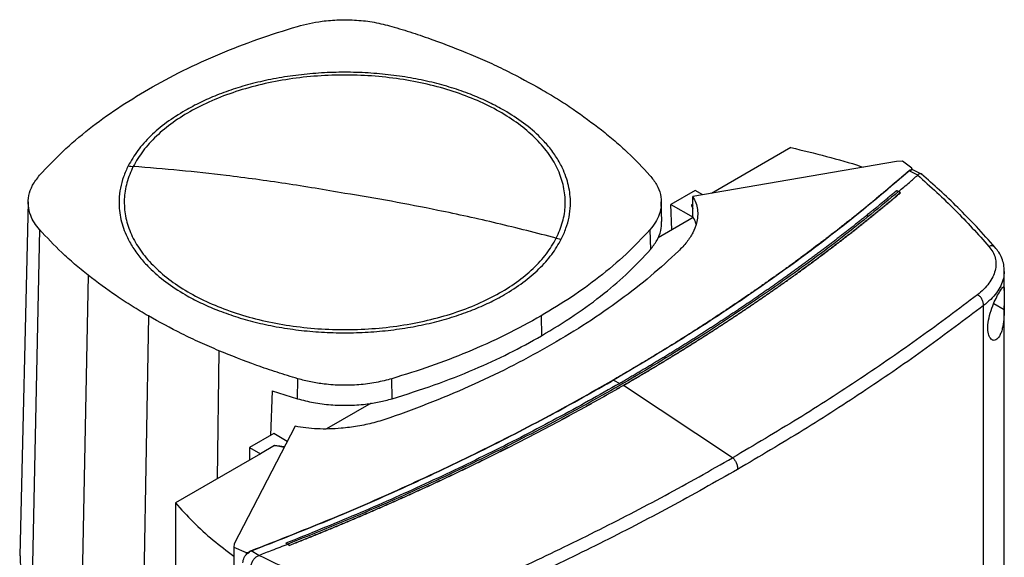
# Model space of a CAD drawing. Extents: x 0.4 to 10.6, y 0.4 to 8.1.
# Drawn here: x 3.2 to 3.6, y 6 to 6.2 of the extents above; entities that cross this region are included whole.
import ezdxf

# ---------------------------------------------------------------- set-up
doc = ezdxf.new("R2010")
doc.units = 0
doc.linetypes.add('SLD-SOLID', pattern=[0])
doc.layers.get('0').update_dxf_attribs({"linetype": 'CONTINUOUS'})

msp = doc.modelspace()

# ---------------------------------------------------------------- linework, layer by layer
at = {"color": 7, "linetype": 'SLD-SOLID'}
for p, q in [((3.49135, 6.197), (3.45956, 6.17864)), ((3.53365, 6.1914), (3.45212, 6.17736)), ((3.53597, 6.19154), (3.53365, 6.1914)), ((3.53973, 6.1887), (3.53597, 6.19154)), ((3.53973, 6.1887), (3.53943, 6.18791)), ((3.53973, 6.18808), (3.53973, 6.1887)), ((3.53922, 6.18798), (3.53868, 6.18763)), ((3.54214, 6.186), (3.53868, 6.18763)), ((3.53922, 6.18798), (3.53943, 6.18791)), ((3.54016, 6.18802), (3.53963, 6.1881)), ((3.54361, 6.18639), (3.54016, 6.18802)), ((3.54213, 6.186), (3.5421, 6.18596)), ((3.45306, 6.17984), (3.44336, 6.17425)), ((3.45212, 6.16935), (3.45212, 6.17736)), ((3.45615, 6.17806), (3.45306, 6.17984)), ((3.53368, 6.17975), (3.53442, 6.17937)), ((3.53516, 6.17891), (3.53442, 6.17937)), ((3.53516, 6.17887), (3.53516, 6.17891)), ((3.18623, 6.1753), (3.18282, 6.03369)), ((3.43969, 6.16741), (3.4395, 6.17531)), ((3.44336, 6.17425), (3.45226, 6.16911)), ((3.44372, 6.16414), (3.44336, 6.17425)), ((3.45212, 6.17435), (3.45166, 6.17409)), ((3.45226, 6.16907), (3.43819, 6.16094)), ((3.45226, 6.16911), (3.45212, 6.16935)), ((3.43495, 6.16411), (3.43512, 6.15615)), ((3.57672, 6.13978), (3.57672, 6.14737)), ((3.56843, 5.82693), (3.56843, 6.13377)), ((3.57672, 5.85348), (3.57672, 6.13373)), ((3.39143, 6.12964), (3.39156, 6.12166)), ((3.29401, 6.09651), (3.2941, 6.10451)), ((3.33182, 6.09652), (3.33173, 6.10452)), ((3.42038, 6.10394), (3.42289, 6.10263)), ((3.42432, 6.10182), (3.42432, 6.10179)), ((3.46802, 6.07288), (3.42432, 6.10179)), ((3.28381, 6.09971), (3.28312, 6.08174)), ((3.28381, 6.09971), (3.29401, 6.09651)), ((3.32348, 6.09472), (3.30563, 6.08442)), ((3.29301, 6.08551), (3.26869, 6.03845)), ((3.28452, 6.08255), (3.27482, 6.07695)), ((3.28988, 6.07945), (3.28452, 6.08255)), ((3.27911, 6.07448), (3.2451, 6.05484)), ((3.27482, 6.07695), (3.27472, 6.07194)), ((3.27482, 6.07695), (3.27911, 6.07448)), ((3.28479, 6.07776), (3.27911, 6.07448)), ((3.2451, 6.05484), (3.2451, 6.01571)), ((3.29005, 6.0383), (3.28931, 6.03868)), ((3.28931, 6.03868), (3.28931, 6.03867)), ((3.29005, 6.03829), (3.28931, 6.03867)), ((3.26843, 6.0376), (3.26843, 5.99413)), ((3.26869, 6.03845), (3.26846, 6.03711)), ((3.26846, 6.03711), (3.27338, 6.03493)), ((3.26846, 6.03711), (3.26846, 5.99411)), ((3.27338, 6.03493), (3.27475, 6.03511)), ((3.27338, 6.03493), (3.27338, 6.03431)), ((3.27403, 6.03478), (3.27475, 6.03511)), ((3.27462, 6.03523), (3.2754, 6.03564)), ((3.27475, 6.03511), (3.27462, 6.03523)), ((3.27856, 6.03383), (3.2754, 6.03564)), ((3.29005, 6.0383), (3.29079, 6.03783)), ((3.29079, 6.0378), (3.29005, 6.03829)), ((3.29079, 6.03783), (3.29079, 6.0378)), ((3.27855, 6.03384), (3.27862, 6.03386))]:
    msp.add_line(p, q, dxfattribs=at)
at = {"color": 8, "linetype": 'SLD-SOLID'}
for p, q in [((3.45166, 6.17409), (3.45212, 6.17352)), ((3.19076, 6.16416), (3.18773, 6.02172)), ((3.21019, 6.14592), (3.20781, 6.02226)), ((3.57251, 6.13463), (3.57671, 6.13227)), ((3.2343, 6.12964), (3.23244, 6.01924)), ((3.2625, 6.11572), (3.26178, 6.06447)), ((3.41942, 6.10341), (3.42038, 6.10394)), ((3.28859, 6.07697), (3.28479, 6.07776))]:
    msp.add_line(p, q, dxfattribs=at)
at = {"color": 7, "linetype": 'SLD-SOLID'}
for points, knots in [([(3.294, 6.24548), (3.29556, 6.2459), (3.29871, 6.24675), (3.30427, 6.24767), (3.31062, 6.24819), (3.31769, 6.24805), (3.32486, 6.24724), (3.32935, 6.24607), (3.33164, 6.24548)], [0, 0, 0, 0, 0.132358, 0.266852, 0.442327, 0.622891, 0.80842, 1, 1, 1, 1]), ([(3.2343, 6.22035), (3.23886, 6.22287), (3.24799, 6.2279), (3.26273, 6.23452), (3.278, 6.24048), (3.28866, 6.24381), (3.294, 6.24548)], [0, 0, 0, 0, 0.255101, 0.510202, 0.754387, 1, 1, 1, 1]), ([(3.33164, 6.24548), (3.33442, 6.24464), (3.33998, 6.24295), (3.35065, 6.23932), (3.35823, 6.23628), (3.36324, 6.23427)], [0, 0, 0, 0, 0.253924, 0.507848, 1, 1, 1, 1]), ([(3.36324, 6.23427), (3.36575, 6.23318), (3.37079, 6.23101), (3.38036, 6.22647), (3.38703, 6.22278), (3.39143, 6.22035)], [0, 0, 0, 0, 0.253927, 0.507853, 1, 1, 1, 1]), ([(3.39751, 6.16074), (3.39845, 6.16289), (3.40034, 6.16721), (3.40128, 6.17387), (3.40082, 6.18054), (3.39883, 6.18712), (3.39537, 6.1935), (3.3905, 6.19956), (3.3843, 6.2052), (3.37688, 6.21032), (3.36836, 6.21484), (3.35889, 6.21869), (3.34864, 6.22178), (3.33777, 6.22408), (3.32648, 6.22553), (3.31495, 6.22613), (3.30339, 6.22585), (3.29199, 6.2247), (3.28095, 6.2227), (3.27046, 6.21989), (3.26069, 6.21631), (3.25181, 6.21203), (3.24397, 6.20711), (3.23734, 6.20164), (3.2319, 6.19574), (3.22945, 6.19152), (3.22823, 6.18941)], [0, 0, 0, 0, 0.0416667, 0.0833335, 0.1250002, 0.1666669, 0.2083334, 0.25, 0.2916666, 0.3333332, 0.375, 0.4166668, 0.4583334, 0.5, 0.5416666, 0.5833332, 0.625, 0.6666668, 0.7083334, 0.75, 0.7916666, 0.8333331, 0.8749998, 0.9166665, 0.9583333, 1, 1, 1, 1]), ([(3.37671, 6.21185), (3.37471, 6.21294), (3.37071, 6.21513), (3.36396, 6.21805), (3.35665, 6.22067), (3.34869, 6.22293), (3.34025, 6.22475), (3.33137, 6.2261), (3.32219, 6.22693), (3.31287, 6.22721), (3.30354, 6.22693), (3.29437, 6.2261), (3.28548, 6.22475), (3.27704, 6.22293), (3.26908, 6.22067), (3.26178, 6.21805), (3.25502, 6.21513), (3.25103, 6.21294), (3.24903, 6.21185)], [0, 0, 0, 0, 0.058247, 0.116497, 0.17824, 0.239988, 0.303803, 0.368626, 0.434138, 0.5, 0.565862, 0.631374, 0.696197, 0.760012, 0.821755, 0.883503, 0.94175, 1, 1, 1, 1]), ([(3.19078, 6.18589), (3.19379, 6.18909), (3.1998, 6.19549), (3.21033, 6.2044), (3.22172, 6.21277), (3.2301, 6.21782), (3.2343, 6.22035)], [0, 0, 0, 0, 0.2551009, 0.5102017, 0.7543868, 1, 1, 1, 1]), ([(3.39143, 6.22035), (3.39363, 6.21905), (3.39802, 6.21646), (3.40625, 6.21111), (3.41185, 6.20687), (3.41554, 6.20407)], [0, 0, 0, 0, 0.253927, 0.507853, 1, 1, 1, 1]), ([(3.24903, 6.21185), (3.24647, 6.21027), (3.24134, 6.20708), (3.23504, 6.20165), (3.2298, 6.19585), (3.22742, 6.19172), (3.22624, 6.18967)], [0, 0, 0, 0, 0.249021, 0.5, 0.750979, 1, 1, 1, 1]), ([(3.3995, 6.16032), (3.40017, 6.16177), (3.40152, 6.1647), (3.4027, 6.16922), (3.40334, 6.17463), (3.40285, 6.18092), (3.40086, 6.18715), (3.39806, 6.19246), (3.39497, 6.19685), (3.39061, 6.2017), (3.38474, 6.20685), (3.37936, 6.2102), (3.37671, 6.21185)], [0, 0, 0, 0, 0.080714, 0.162569, 0.245494, 0.372151, 0.499994, 0.585242, 0.670141, 0.754605, 0.878956, 1, 1, 1, 1]), ([(3.41554, 6.20407), (3.41736, 6.20259), (3.421, 6.19964), (3.42769, 6.19362), (3.43208, 6.18893), (3.43497, 6.18583)], [0, 0, 0, 0, 0.253924, 0.507848, 1, 1, 1, 1]), ([(3.49135, 6.197), (3.49613, 6.19585), (3.50565, 6.19356), (3.51528, 6.19085), (3.51999, 6.18923), (3.52033, 6.18911)], [0, 0, 0, 0, 0.482785, 0.962358, 1, 1, 1, 1]), ([(3.22624, 6.18967), (3.22557, 6.18822), (3.22422, 6.1853), (3.22303, 6.18077), (3.22239, 6.17536), (3.22289, 6.16907), (3.22487, 6.16284), (3.22767, 6.15754), (3.23076, 6.15314), (3.23513, 6.14829), (3.24099, 6.14314), (3.24637, 6.13979), (3.24903, 6.13814)], [0, 0, 0, 0, 0.080714, 0.162569, 0.245494, 0.372151, 0.499994, 0.585242, 0.670141, 0.754605, 0.878956, 1, 1, 1, 1]), ([(3.22823, 6.18941), (3.22728, 6.18726), (3.2254, 6.18294), (3.22445, 6.17628), (3.22491, 6.16961), (3.22691, 6.16303), (3.23037, 6.15665), (3.23524, 6.15059), (3.24144, 6.14495), (3.24886, 6.13983), (3.25738, 6.13531), (3.26684, 6.13147), (3.2771, 6.12837), (3.28796, 6.12607), (3.29925, 6.12462), (3.31078, 6.12402), (3.32234, 6.1243), (3.33374, 6.12545), (3.34478, 6.12745), (3.35528, 6.13026), (3.36505, 6.13384), (3.37392, 6.13812), (3.38176, 6.14304), (3.38839, 6.14851), (3.39384, 6.15441), (3.39628, 6.15863), (3.39751, 6.16074)], [0, 0, 0, 0, 0.041667, 0.083333, 0.125, 0.166667, 0.208333, 0.25, 0.291667, 0.333333, 0.375, 0.416667, 0.458333, 0.5, 0.541667, 0.583333, 0.625, 0.666667, 0.708333, 0.75, 0.791667, 0.833333, 0.875, 0.916667, 0.958333, 1, 1, 1, 1]), ([(3.22624, 6.18967), (3.22661, 6.18961), (3.22727, 6.18951), (3.22794, 6.18944), (3.22823, 6.18941)], [0, 0, 0, 0, 0.559743, 1, 1, 1, 1]), ([(3.31287, 6.17867), (3.30496, 6.18002), (3.28914, 6.18273), (3.26711, 6.18567), (3.2468, 6.18791), (3.23442, 6.18891), (3.22823, 6.18941)], [0, 0, 0, 0, 0.279775, 0.559646, 0.779713, 1, 1, 1, 1]), ([(3.19076, 6.16416), (3.19003, 6.16506), (3.18856, 6.16688), (3.18698, 6.17009), (3.18608, 6.17375), (3.18633, 6.17784), (3.18774, 6.18198), (3.18976, 6.18457), (3.19078, 6.18589)], [0, 0, 0, 0, 0.132358, 0.266852, 0.442327, 0.622891, 0.80842, 1, 1, 1, 1]), ([(3.53843, 6.1876), (3.5383, 6.18749), (3.53767, 6.18694), (3.53653, 6.18594), (3.535, 6.18461), (3.53294, 6.18284), (3.53088, 6.18108), (3.5288, 6.17933), (3.52723, 6.17801), (3.52566, 6.1767), (3.52408, 6.17539), (3.52249, 6.17409), (3.5209, 6.17278), (3.5193, 6.17148), (3.51769, 6.17019), (3.51607, 6.16889), (3.51445, 6.1676), (3.51282, 6.16631), (3.51119, 6.16503), (3.50955, 6.16374), (3.5079, 6.16246), (3.50624, 6.16119), (3.50458, 6.15991), (3.50236, 6.15822), (3.50012, 6.15653), (3.49787, 6.15484), (3.49617, 6.15358), (3.49447, 6.15233), (3.49276, 6.15107), (3.49105, 6.14982), (3.48933, 6.14857), (3.4876, 6.14733), (3.48587, 6.14609), (3.48412, 6.14485), (3.48238, 6.14361), (3.48062, 6.14238), (3.47887, 6.14115), (3.4771, 6.13992), (3.47533, 6.1387), (3.47355, 6.13748), (3.47117, 6.13585), (3.46878, 6.13424), (3.46637, 6.13263), (3.46456, 6.13142), (3.46275, 6.13022), (3.46092, 6.12902), (3.4591, 6.12782), (3.45726, 6.12663), (3.45542, 6.12544), (3.45357, 6.12425), (3.45172, 6.12307), (3.44986, 6.12189), (3.448, 6.12071), (3.44613, 6.11954), (3.44425, 6.11837), (3.44237, 6.1172), (3.43985, 6.11565), (3.43732, 6.1141), (3.43478, 6.11256), (3.43286, 6.11141), (3.43094, 6.11026), (3.42902, 6.10912), (3.42709, 6.10798), (3.42515, 6.10684), (3.42285, 6.1055), (3.42119, 6.10453), (3.42018, 6.10395)], [0, 0, 0, 0, 0.003687, 0.018436, 0.033184, 0.047932, 0.07743, 0.092178, 0.106926, 0.121675, 0.136423, 0.151172, 0.16592, 0.180669, 0.195417, 0.210166, 0.224914, 0.239663, 0.254411, 0.26916, 0.283908, 0.298656, 0.313405, 0.328153, 0.35765, 0.372399, 0.387147, 0.401896, 0.416644, 0.431393, 0.446141, 0.46089, 0.475638, 0.490387, 0.505135, 0.519883, 0.534632, 0.54938, 0.564129, 0.578877, 0.593626, 0.623123, 0.637871, 0.65262, 0.667368, 0.682117, 0.696865, 0.711614, 0.726362, 0.74111, 0.755859, 0.770607, 0.785356, 0.800104, 0.814853, 0.829601, 0.84435, 0.873847, 0.888595, 0.903344, 0.918092, 0.93284, 0.947589, 0.962337, 0.977086, 1, 1, 1, 1]), ([(3.53868, 6.18763), (3.53173, 6.18169), (3.5178, 6.16979), (3.49528, 6.15255), (3.47156, 6.13577), (3.44668, 6.11948), (3.42915, 6.10913), (3.42038, 6.10394)], [0, 0, 0, 0, 0.19872, 0.398288, 0.598499, 0.799141, 1, 1, 1, 1]), ([(3.43497, 6.18583), (3.43591, 6.18463), (3.43783, 6.18219), (3.4393, 6.17826), (3.43969, 6.17422), (3.43892, 6.17048), (3.43733, 6.16706), (3.43575, 6.1651), (3.43495, 6.16411)], [0, 0, 0, 0, 0.1754288, 0.3559449, 0.5313881, 0.7119139, 0.8546116, 1, 1, 1, 1]), ([(3.53442, 6.17936), (3.53587, 6.18059), (3.53844, 6.18278), (3.54098, 6.18499), (3.5421, 6.18596)], [0, 0, 0, 0, 0.560234, 1, 1, 1, 1]), ([(3.53922, 6.18798), (3.53921, 6.18798), (3.53919, 6.18799), (3.53915, 6.18799), (3.53907, 6.18798), (3.53893, 6.18794), (3.53869, 6.18781), (3.53854, 6.18769), (3.53843, 6.1876)], [0, 0, 0, 0, 0.029115, 0.05783, 0.120501, 0.24953, 0.502088, 1, 1, 1, 1]), ([(3.53868, 6.18763), (3.53865, 6.18764), (3.53861, 6.18764), (3.53852, 6.18764), (3.53847, 6.18762), (3.53843, 6.1876)], [0, 0, 0, 0, 0.2400308, 0.4849661, 1, 1, 1, 1]), ([(3.53963, 6.1881), (3.5396, 6.18808), (3.53955, 6.18802), (3.53947, 6.18794), (3.53943, 6.18791)], [0, 0, 0, 0, 0.497825, 1, 1, 1, 1]), ([(3.5421, 6.18596), (3.54718, 6.18136), (3.55741, 6.17211), (3.56618, 6.16236), (3.57059, 6.15746)], [0, 0, 0, 0, 0.497281, 1, 1, 1, 1]), ([(3.54384, 6.18622), (3.54383, 6.18624), (3.54369, 6.18647), (3.54319, 6.18654), (3.54256, 6.18641), (3.54225, 6.18611), (3.54213, 6.186)], [0, 0, 0, 0, 0.028517, 0.433939, 0.78562, 1, 1, 1, 1]), ([(3.57309, 6.15704), (3.57062, 6.15982), (3.56585, 6.1652), (3.55836, 6.17284), (3.55105, 6.17986), (3.54607, 6.18427), (3.54366, 6.1864)], [0, 0, 0, 0, 0.275682, 0.534024, 0.775362, 1, 1, 1, 1]), ([(3.53442, 6.17937), (3.52701, 6.17327), (3.51217, 6.16104), (3.4882, 6.14337), (3.46299, 6.1262), (3.4365, 6.10964), (3.40899, 6.09381), (3.38058, 6.07874), (3.35133, 6.06448), (3.32125, 6.05091), (3.30044, 6.0425), (3.29005, 6.0383)], [0, 0, 0, 0, 0.111407, 0.22326, 0.335435, 0.447801, 0.560228, 0.67058, 0.78074, 0.890587, 1, 1, 1, 1]), ([(3.39751, 6.16074), (3.38962, 6.16276), (3.37387, 6.1668), (3.35184, 6.1716), (3.33151, 6.17558), (3.31908, 6.17764), (3.31287, 6.17867)], [0, 0, 0, 0, 0.280319, 0.560311, 0.780175, 1, 1, 1, 1]), ([(3.53368, 6.17975), (3.53363, 6.17971), (3.53335, 6.17947), (3.53263, 6.17887), (3.53175, 6.17812), (3.53086, 6.17737), (3.53019, 6.17681), (3.52952, 6.17626), (3.52884, 6.1757), (3.52795, 6.17495), (3.52705, 6.17421), (3.52615, 6.17347), (3.52547, 6.17291), (3.52479, 6.17236), (3.52411, 6.1718), (3.52343, 6.17125), (3.52252, 6.17051), (3.5216, 6.16978), (3.52069, 6.16904), (3.52, 6.16849), (3.51931, 6.16794), (3.51862, 6.16739), (3.51793, 6.16684), (3.51701, 6.1661), (3.51608, 6.16537), (3.51515, 6.16464), (3.51446, 6.16409), (3.51376, 6.16355), (3.51306, 6.163), (3.51212, 6.16227), (3.51118, 6.16155), (3.51025, 6.16082), (3.50954, 6.16028), (3.50883, 6.15973), (3.50812, 6.15919), (3.50741, 6.15865), (3.50647, 6.15793), (3.50552, 6.15721), (3.50456, 6.15649), (3.50385, 6.15595), (3.50313, 6.15541), (3.50241, 6.15487), (3.5017, 6.15433), (3.50073, 6.15361), (3.49977, 6.1529), (3.49881, 6.15218), (3.49808, 6.15165), (3.49736, 6.15111), (3.49663, 6.15058), (3.49566, 6.14987), (3.49468, 6.14916), (3.49371, 6.14845), (3.49297, 6.14792), (3.49224, 6.14738), (3.4915, 6.14685), (3.49077, 6.14632), (3.48978, 6.14562), (3.4888, 6.14491), (3.48781, 6.14421), (3.48707, 6.14368), (3.48632, 6.14315), (3.48558, 6.14263), (3.48458, 6.14193), (3.48359, 6.14123), (3.48259, 6.14053), (3.48184, 6.14001), (3.48109, 6.13948), (3.48033, 6.13896), (3.47958, 6.13844), (3.47857, 6.13774), (3.47756, 6.13705), (3.47655, 6.13636), (3.47579, 6.13584), (3.47503, 6.13532), (3.47427, 6.1348), (3.47325, 6.13411), (3.47223, 6.13342), (3.47121, 6.13273), (3.47044, 6.13222), (3.46967, 6.1317), (3.4689, 6.13119), (3.46788, 6.13051), (3.46685, 6.12982), (3.46581, 6.12914), (3.46504, 6.12863), (3.46426, 6.12812), (3.46349, 6.12761), (3.46271, 6.1271), (3.46167, 6.12642), (3.46062, 6.12574), (3.45958, 6.12507), (3.4588, 6.12456), (3.45801, 6.12405), (3.45722, 6.12355), (3.45617, 6.12287), (3.45512, 6.1222), (3.45407, 6.12153), (3.45328, 6.12103), (3.45248, 6.12053), (3.45169, 6.12002), (3.45089, 6.11952), (3.44983, 6.11886), (3.44877, 6.11819), (3.4477, 6.11752), (3.4469, 6.11703), (3.4461, 6.11653), (3.4453, 6.11603), (3.44423, 6.11537), (3.44315, 6.11471), (3.44208, 6.11405), (3.44127, 6.11356), (3.44046, 6.11306), (3.43965, 6.11257), (3.43857, 6.11191), (3.43748, 6.11126), (3.4364, 6.1106), (3.43558, 6.11011), (3.43476, 6.10962), (3.43395, 6.10913), (3.43313, 6.10865), (3.43203, 6.108), (3.43094, 6.10735), (3.42984, 6.1067), (3.42902, 6.10621), (3.42819, 6.10573), (3.42737, 6.10525), (3.42651, 6.10475), (3.42563, 6.10423), (3.42441, 6.10353), (3.4235, 6.103), (3.42289, 6.10264)], [0, 0, 0, 0, 0.001693, 0.008466, 0.022012, 0.028785, 0.035558, 0.042331, 0.049104, 0.055877, 0.069423, 0.076196, 0.082969, 0.089742, 0.096515, 0.103288, 0.110061, 0.123607, 0.13038, 0.137153, 0.143926, 0.150699, 0.157472, 0.164245, 0.177791, 0.184564, 0.191337, 0.19811, 0.204883, 0.211656, 0.225202, 0.231975, 0.238748, 0.245521, 0.252294, 0.259067, 0.26584, 0.279386, 0.286159, 0.292932, 0.299705, 0.306478, 0.313251, 0.320024, 0.33357, 0.340342, 0.347115, 0.353888, 0.360661, 0.367434, 0.38098, 0.387753, 0.394526, 0.401299, 0.408072, 0.414845, 0.421618, 0.435164, 0.441937, 0.44871, 0.455483, 0.462256, 0.469029, 0.482575, 0.489348, 0.496121, 0.502894, 0.509667, 0.51644, 0.523213, 0.536759, 0.543532, 0.550305, 0.557078, 0.563851, 0.570624, 0.58417, 0.590943, 0.597716, 0.604489, 0.611262, 0.618035, 0.631581, 0.638354, 0.645127, 0.6519, 0.658673, 0.665446, 0.672219, 0.685765, 0.692538, 0.699311, 0.706084, 0.712857, 0.71963, 0.733176, 0.739949, 0.746722, 0.753495, 0.760268, 0.767041, 0.773813, 0.787359, 0.794132, 0.800905, 0.807678, 0.814451, 0.821224, 0.83477, 0.841543, 0.848316, 0.855089, 0.861862, 0.868635, 0.882181, 0.888954, 0.895727, 0.9025, 0.909273, 0.916046, 0.922819, 0.936365, 0.943138, 0.949911, 0.956684, 0.963457, 0.97023, 0.977673, 0.985115, 1, 1, 1, 1]), ([(3.53516, 6.17891), (3.53509, 6.17885), (3.53477, 6.17858), (3.53418, 6.17808), (3.5334, 6.17743), (3.53262, 6.17677), (3.53184, 6.17612), (3.53105, 6.17547), (3.53027, 6.17481), (3.52948, 6.17416), (3.52869, 6.17351), (3.5279, 6.17286), (3.5271, 6.17221), (3.52631, 6.17156), (3.52551, 6.17091), (3.52471, 6.17026), (3.52391, 6.16962), (3.52311, 6.16897), (3.52231, 6.16832), (3.5215, 6.16768), (3.5207, 6.16703), (3.51989, 6.16639), (3.51908, 6.16575), (3.51827, 6.16511), (3.51745, 6.16446), (3.51664, 6.16382), (3.51582, 6.16318), (3.515, 6.16254), (3.51418, 6.1619), (3.51336, 6.16127), (3.51254, 6.16063), (3.51171, 6.15999), (3.51088, 6.15936), (3.51006, 6.15872), (3.50923, 6.15809), (3.50839, 6.15745), (3.50756, 6.15682), (3.50673, 6.15619), (3.50589, 6.15555), (3.50505, 6.15492), (3.50421, 6.15429), (3.50351, 6.15377), (3.50281, 6.15324), (3.50211, 6.15272), (3.50126, 6.15209), (3.50041, 6.15147), (3.49956, 6.15084), (3.49871, 6.15021), (3.49786, 6.14959), (3.49701, 6.14896), (3.49615, 6.14834), (3.4953, 6.14772), (3.49444, 6.1471), (3.49358, 6.14647), (3.49272, 6.14585), (3.49185, 6.14523), (3.49099, 6.14462), (3.49012, 6.144), (3.48926, 6.14338), (3.48839, 6.14276), (3.48752, 6.14215), (3.48664, 6.14153), (3.48577, 6.14092), (3.48489, 6.1403), (3.48402, 6.13969), (3.48314, 6.13908), (3.48226, 6.13847), (3.48138, 6.13786), (3.48049, 6.13725), (3.47961, 6.13664), (3.47872, 6.13603), (3.47783, 6.13542), (3.47694, 6.13481), (3.47605, 6.13421), (3.47516, 6.1336), (3.47427, 6.133), (3.47352, 6.13249), (3.47277, 6.13199), (3.47202, 6.13149), (3.47112, 6.13088), (3.47022, 6.13028), (3.46932, 6.12968), (3.46842, 6.12908), (3.46751, 6.12848), (3.4666, 6.12789), (3.46569, 6.12729), (3.46478, 6.12669), (3.46387, 6.12609), (3.46296, 6.1255), (3.46204, 6.12491), (3.46113, 6.12431), (3.46021, 6.12372), (3.45929, 6.12313), (3.45837, 6.12253), (3.45745, 6.12194), (3.45652, 6.12135), (3.4556, 6.12077), (3.45467, 6.12018), (3.45374, 6.11959), (3.45281, 6.119), (3.45188, 6.11842), (3.45095, 6.11783), (3.45001, 6.11725), (3.44908, 6.11666), (3.44814, 6.11608), (3.4472, 6.1155), (3.44626, 6.11492), (3.44532, 6.11434), (3.44438, 6.11376), (3.44343, 6.11318), (3.44249, 6.1126), (3.44154, 6.11202), (3.44059, 6.11145), (3.43964, 6.11087), (3.43869, 6.1103), (3.43773, 6.10972), (3.43678, 6.10915), (3.43582, 6.10858), (3.43487, 6.10801), (3.43391, 6.10744), (3.43295, 6.10687), (3.43215, 6.10639), (3.43134, 6.10592), (3.43054, 6.10544), (3.42957, 6.10488), (3.42861, 6.10431), (3.42764, 6.10375), (3.42667, 6.10318), (3.42556, 6.10254), (3.42478, 6.10209), (3.42432, 6.10182)], [0, 0, 0, 0, 0.001982, 0.009908, 0.017834, 0.02576, 0.033686, 0.041612, 0.049538, 0.057464, 0.06539, 0.073316, 0.081242, 0.089168, 0.097094, 0.10502, 0.112946, 0.120872, 0.128798, 0.136724, 0.14465, 0.152577, 0.160503, 0.168429, 0.176355, 0.184281, 0.192207, 0.200133, 0.208059, 0.215985, 0.223911, 0.231837, 0.239763, 0.247689, 0.255615, 0.263541, 0.271467, 0.279393, 0.287319, 0.295246, 0.303172, 0.311098, 0.315061, 0.322987, 0.330913, 0.338839, 0.346765, 0.354691, 0.362617, 0.370543, 0.378469, 0.386395, 0.394321, 0.402247, 0.410173, 0.418099, 0.426025, 0.433951, 0.441878, 0.449804, 0.45773, 0.465656, 0.473582, 0.481508, 0.489434, 0.49736, 0.505286, 0.513212, 0.521138, 0.529064, 0.53699, 0.544916, 0.552842, 0.560768, 0.568694, 0.57662, 0.584547, 0.58851, 0.596436, 0.604362, 0.612288, 0.620214, 0.62814, 0.636066, 0.643992, 0.651918, 0.659844, 0.66777, 0.675696, 0.683622, 0.691548, 0.699474, 0.7074, 0.715326, 0.723252, 0.731179, 0.739105, 0.747031, 0.754957, 0.762883, 0.770809, 0.778735, 0.786661, 0.794587, 0.802513, 0.810439, 0.818365, 0.826291, 0.834217, 0.842143, 0.850069, 0.857995, 0.865921, 0.873848, 0.881774, 0.8897, 0.897626, 0.905552, 0.913478, 0.921404, 0.92933, 0.937256, 0.941219, 0.949145, 0.957071, 0.964997, 0.972923, 0.980849, 0.988775, 1, 1, 1, 1]), ([(3.42432, 6.10179), (3.4244, 6.10183), (3.42481, 6.10207), (3.42554, 6.10249), (3.42651, 6.10306), (3.42748, 6.10362), (3.42845, 6.10418), (3.42941, 6.10475), (3.43038, 6.10532), (3.43134, 6.10589), (3.43231, 6.10645), (3.43327, 6.10702), (3.43423, 6.10759), (3.43519, 6.10817), (3.43614, 6.10874), (3.4371, 6.10931), (3.43805, 6.10988), (3.43901, 6.11046), (3.43996, 6.11103), (3.44091, 6.11161), (3.44186, 6.11219), (3.4428, 6.11276), (3.44375, 6.11334), (3.44469, 6.11392), (3.44564, 6.1145), (3.44658, 6.11508), (3.44752, 6.11566), (3.44845, 6.11624), (3.44939, 6.11683), (3.45033, 6.11741), (3.45126, 6.118), (3.45219, 6.11858), (3.45312, 6.11917), (3.45405, 6.11975), (3.45498, 6.12034), (3.45591, 6.12093), (3.45683, 6.12152), (3.45775, 6.12211), (3.45868, 6.1227), (3.4596, 6.12329), (3.46052, 6.12388), (3.46143, 6.12448), (3.46235, 6.12507), (3.46326, 6.12567), (3.46418, 6.12626), (3.46509, 6.12686), (3.466, 6.12746), (3.46691, 6.12805), (3.46781, 6.12865), (3.46872, 6.12925), (3.46962, 6.12985), (3.47052, 6.13045), (3.47142, 6.13105), (3.47232, 6.13166), (3.47322, 6.13226), (3.47412, 6.13286), (3.47501, 6.13347), (3.4759, 6.13407), (3.4768, 6.13468), (3.47769, 6.13529), (3.47857, 6.13589), (3.47946, 6.1365), (3.48035, 6.13711), (3.48123, 6.13772), (3.48211, 6.13833), (3.48299, 6.13894), (3.48372, 6.13945), (3.48446, 6.13997), (3.48519, 6.14048), (3.48606, 6.14109), (3.48694, 6.14171), (3.48781, 6.14232), (3.48868, 6.14294), (3.48955, 6.14355), (3.49041, 6.14417), (3.49128, 6.14479), (3.49214, 6.14541), (3.49301, 6.14603), (3.49387, 6.14665), (3.49473, 6.14727), (3.49558, 6.14789), (3.49644, 6.14852), (3.49729, 6.14914), (3.49815, 6.14977), (3.499, 6.15039), (3.49985, 6.15102), (3.5007, 6.15164), (3.50154, 6.15227), (3.50239, 6.1529), (3.50323, 6.15353), (3.50407, 6.15416), (3.50491, 6.15479), (3.50575, 6.15542), (3.50659, 6.15605), (3.50742, 6.15668), (3.50826, 6.15731), (3.50909, 6.15795), (3.50992, 6.15858), (3.51061, 6.15911), (3.5113, 6.15964), (3.51199, 6.16017), (3.51281, 6.16081), (3.51363, 6.16145), (3.51446, 6.16209), (3.51528, 6.16272), (3.51609, 6.16336), (3.51691, 6.164), (3.51772, 6.16465), (3.51854, 6.16529), (3.51935, 6.16593), (3.52016, 6.16657), (3.52097, 6.16722), (3.52177, 6.16786), (3.52258, 6.16851), (3.52338, 6.16915), (3.52418, 6.1698), (3.52498, 6.17045), (3.52578, 6.1711), (3.52657, 6.17175), (3.52737, 6.17239), (3.52816, 6.17304), (3.52895, 6.1737), (3.52974, 6.17435), (3.53053, 6.175), (3.53132, 6.17565), (3.53197, 6.1762), (3.53262, 6.17674), (3.53327, 6.17729), (3.53416, 6.17803), (3.53479, 6.17856), (3.53516, 6.17887)], [0, 0, 0, 0, 0.001982, 0.009908, 0.017834, 0.02576, 0.033686, 0.041612, 0.049538, 0.057464, 0.06539, 0.073316, 0.081242, 0.089168, 0.097094, 0.10502, 0.112946, 0.120872, 0.128798, 0.136724, 0.14465, 0.152577, 0.160503, 0.168429, 0.176355, 0.184281, 0.192207, 0.200133, 0.208059, 0.215985, 0.223911, 0.231837, 0.239763, 0.247689, 0.255615, 0.263541, 0.271467, 0.279393, 0.287319, 0.295246, 0.303172, 0.311098, 0.319024, 0.32695, 0.334876, 0.342802, 0.350728, 0.358654, 0.36658, 0.374506, 0.382432, 0.390358, 0.398284, 0.40621, 0.414136, 0.422062, 0.429988, 0.437915, 0.445841, 0.453767, 0.461693, 0.469619, 0.477545, 0.485471, 0.493397, 0.501323, 0.509249, 0.513212, 0.521138, 0.529064, 0.53699, 0.544916, 0.552842, 0.560768, 0.568694, 0.57662, 0.584547, 0.592473, 0.600399, 0.608325, 0.616251, 0.624177, 0.632103, 0.640029, 0.647955, 0.655881, 0.663807, 0.671733, 0.679659, 0.687585, 0.695511, 0.703437, 0.711363, 0.719289, 0.727216, 0.735142, 0.743068, 0.750994, 0.75892, 0.762883, 0.770809, 0.778735, 0.786661, 0.794587, 0.802513, 0.810439, 0.818365, 0.826291, 0.834217, 0.842143, 0.850069, 0.857995, 0.865921, 0.873848, 0.881774, 0.8897, 0.897626, 0.905552, 0.913478, 0.921404, 0.92933, 0.937256, 0.945182, 0.953108, 0.961034, 0.96896, 0.972923, 0.980849, 0.988775, 1, 1, 1, 1]), ([(3.45212, 6.17736), (3.45256, 6.17654), (3.45344, 6.17487), (3.45403, 6.17222), (3.45412, 6.16948), (3.45358, 6.16635), (3.4522, 6.16286), (3.44981, 6.15909), (3.44753, 6.15672), (3.44637, 6.15553)], [0, 0, 0, 0, 0.113429, 0.229979, 0.349948, 0.473527, 0.643577, 0.819568, 1, 1, 1, 1]), ([(3.45166, 6.17409), (3.45165, 6.17408), (3.45163, 6.17407), (3.4516, 6.17402), (3.45158, 6.17388), (3.45164, 6.17359), (3.45182, 6.1731), (3.45201, 6.1727), (3.45212, 6.17248)], [0, 0, 0, 0, 0.016711, 0.036951, 0.090979, 0.261535, 0.5771, 1, 1, 1, 1]), ([(3.45343, 6.16638), (3.45341, 6.16646), (3.45321, 6.16738), (3.45271, 6.16827), (3.45226, 6.16907)], [0, 0, 0, 0, 0.091625, 1, 1, 1, 1]), ([(3.43512, 6.15615), (3.43607, 6.15736), (3.43799, 6.15981), (3.4395, 6.16364), (3.4396, 6.16621), (3.43964, 6.16741)], [0, 0, 0, 0, 0.340561, 0.690998, 1, 1, 1, 1]), ([(3.21019, 6.14592), (3.20838, 6.1474), (3.20474, 6.15036), (3.19805, 6.15637), (3.19366, 6.16106), (3.19076, 6.16416)], [0, 0, 0, 0, 0.253924, 0.507848, 1, 1, 1, 1]), ([(3.43495, 6.16411), (3.43187, 6.16083), (3.4257, 6.15427), (3.41504, 6.14531), (3.4037, 6.13703), (3.39553, 6.13211), (3.39143, 6.12964)], [0, 0, 0, 0, 0.26128, 0.52256, 0.760619, 1, 1, 1, 1]), ([(3.39751, 6.16074), (3.39788, 6.16065), (3.39854, 6.16049), (3.3992, 6.16037), (3.3995, 6.16032)], [0, 0, 0, 0, 0.560216, 1, 1, 1, 1]), ([(3.37671, 6.13814), (3.37926, 6.13973), (3.38439, 6.14291), (3.39069, 6.14835), (3.39594, 6.15414), (3.39831, 6.15827), (3.3995, 6.16032)], [0, 0, 0, 0, 0.249021, 0.5, 0.750979, 1, 1, 1, 1]), ([(3.57059, 6.15746), (3.57114, 6.15673), (3.57226, 6.15526), (3.57316, 6.15285), (3.57347, 6.15033), (3.57313, 6.14775), (3.57218, 6.14517), (3.57063, 6.14266), (3.56858, 6.14026), (3.56683, 6.13881), (3.56595, 6.13809)], [0, 0, 0, 0, 0.110845, 0.226143, 0.346301, 0.471122, 0.59992, 0.731746, 0.865486, 1, 1, 1, 1]), ([(3.57672, 6.1474), (3.57668, 6.14833), (3.57659, 6.15014), (3.57581, 6.15272), (3.57466, 6.15508), (3.57354, 6.15647), (3.57299, 6.15715)], [0, 0, 0, 0, 0.26919, 0.52489, 0.767981, 1, 1, 1, 1]), ([(3.39156, 6.12166), (3.39603, 6.12436), (3.40496, 6.12976), (3.41648, 6.13836), (3.42668, 6.14713), (3.4323, 6.15314), (3.43512, 6.15615)], [0, 0, 0, 0, 0.261071, 0.522143, 0.760408, 1, 1, 1, 1]), ([(3.44637, 6.15553), (3.44274, 6.15219), (3.43547, 6.1455), (3.42318, 6.13596), (3.40999, 6.12676), (3.40039, 6.12102), (3.39558, 6.11815)], [0, 0, 0, 0, 0.247898, 0.497591, 0.748488, 1, 1, 1, 1]), ([(3.2343, 6.12964), (3.2321, 6.13094), (3.22771, 6.13353), (3.21949, 6.13888), (3.21389, 6.14312), (3.21019, 6.14592)], [0, 0, 0, 0, 0.253927, 0.507853, 1, 1, 1, 1]), ([(3.57081, 6.1298), (3.5712, 6.13111), (3.57194, 6.13354), (3.57341, 6.13672), (3.57469, 6.13909), (3.57573, 6.1407), (3.57644, 6.14147), (3.57671, 6.14115), (3.57673, 6.13977), (3.57671, 6.13769), (3.57673, 6.13511), (3.57672, 6.13322), (3.57671, 6.13227)], [0, 0, 0, 0, 0.1172981, 0.2190318, 0.316451, 0.4170982, 0.5280594, 0.6528104, 0.7527648, 0.8353989, 0.9182044, 1, 1, 1, 1]), ([(3.24903, 6.13814), (3.25103, 6.13705), (3.25502, 6.13486), (3.26178, 6.13194), (3.26908, 6.12932), (3.27704, 6.12706), (3.28548, 6.12524), (3.29437, 6.12389), (3.30354, 6.12306), (3.31287, 6.12278), (3.32219, 6.12306), (3.33137, 6.12389), (3.34025, 6.12524), (3.34869, 6.12706), (3.35665, 6.12932), (3.36396, 6.13194), (3.37071, 6.13486), (3.37471, 6.13705), (3.37671, 6.13814)], [0, 0, 0, 0, 0.058247, 0.116497, 0.17824, 0.239988, 0.303803, 0.368626, 0.434138, 0.5, 0.565862, 0.631374, 0.696197, 0.760012, 0.821755, 0.883503, 0.94175, 1, 1, 1, 1]), ([(3.56595, 6.13809), (3.55841, 6.1324), (3.5433, 6.12099), (3.51926, 6.10448), (3.49428, 6.08835), (3.47678, 6.07804), (3.46802, 6.07288)], [0, 0, 0, 0, 0.248999, 0.498855, 0.749284, 1, 1, 1, 1]), ([(3.56843, 6.13377), (3.56839, 6.13421), (3.56833, 6.13507), (3.56787, 6.13618), (3.56736, 6.13696), (3.56693, 6.13744), (3.56645, 6.13784), (3.56612, 6.13801), (3.56595, 6.13809)], [0, 0, 0, 0, 0.282979, 0.548038, 0.670612, 0.785887, 0.894943, 1, 1, 1, 1]), ([(3.56843, 6.13377), (3.56085, 6.12805), (3.54568, 6.1166), (3.52152, 6.1), (3.49643, 6.0838), (3.47885, 6.07344), (3.47005, 6.06826)], [0, 0, 0, 0, 0.248998, 0.498854, 0.749283, 1, 1, 1, 1]), ([(3.2625, 6.11572), (3.25998, 6.11681), (3.25494, 6.11898), (3.24537, 6.12352), (3.2387, 6.12721), (3.2343, 6.12964)], [0, 0, 0, 0, 0.253927, 0.507853, 1, 1, 1, 1]), ([(3.39143, 6.12964), (3.38676, 6.12707), (3.37741, 6.12191), (3.36251, 6.11526), (3.34733, 6.10938), (3.33694, 6.10614), (3.33173, 6.10452)], [0, 0, 0, 0, 0.26128, 0.52256, 0.760619, 1, 1, 1, 1]), ([(3.57671, 6.13227), (3.57667, 6.13093), (3.57659, 6.1282), (3.5761, 6.12505), (3.57543, 6.12287), (3.57459, 6.1211), (3.57337, 6.11983), (3.57195, 6.11979), (3.57083, 6.12091), (3.57015, 6.12303), (3.57002, 6.12605), (3.57054, 6.12852), (3.57081, 6.1298)], [0, 0, 0, 0, 0.11615, 0.235108, 0.298079, 0.363292, 0.477813, 0.578217, 0.675174, 0.77579, 0.882641, 1, 1, 1, 1]), ([(3.33182, 6.09652), (3.3375, 6.0983), (3.34886, 6.10186), (3.36439, 6.10802), (3.37875, 6.11457), (3.38728, 6.11929), (3.39156, 6.12166)], [0, 0, 0, 0, 0.2610714, 0.5221428, 0.7604083, 1, 1, 1, 1]), ([(3.39558, 6.11815), (3.39061, 6.11538), (3.38067, 6.10983), (3.36473, 6.10222), (3.3482, 6.09512), (3.33661, 6.09092), (3.33084, 6.08883)], [0, 0, 0, 0, 0.251508, 0.502409, 0.752098, 1, 1, 1, 1]), ([(3.2941, 6.10451), (3.29132, 6.10535), (3.28576, 6.10705), (3.27508, 6.11067), (3.2675, 6.11372), (3.2625, 6.11572)], [0, 0, 0, 0, 0.253924, 0.507848, 1, 1, 1, 1]), ([(3.27528, 6.03569), (3.28556, 6.0397), (3.30617, 6.04773), (3.33603, 6.06073), (3.36508, 6.07442), (3.39327, 6.08877), (3.41121, 6.09889), (3.42018, 6.10395)], [0, 0, 0, 0, 0.198707, 0.398277, 0.598498, 0.799148, 1, 1, 1, 1]), ([(3.2754, 6.03564), (3.28569, 6.03966), (3.30631, 6.0477), (3.33618, 6.0607), (3.36525, 6.0744), (3.39312, 6.08859), (3.41076, 6.09853), (3.41942, 6.10341)], [0, 0, 0, 0, 0.200141, 0.401137, 0.602781, 0.804858, 1, 1, 1, 1]), ([(3.42289, 6.10264), (3.41458, 6.09795), (3.39796, 6.08856), (3.37194, 6.07517), (3.34517, 6.06235), (3.3177, 6.05012), (3.29876, 6.04249), (3.28931, 6.03868)], [0, 0, 0, 0, 0.200744, 0.401301, 0.601484, 0.80111, 1, 1, 1, 1]), ([(3.42432, 6.10179), (3.42424, 6.10174), (3.42383, 6.10151), (3.4231, 6.10108), (3.42212, 6.10052), (3.42114, 6.09996), (3.42016, 6.0994), (3.41918, 6.09884), (3.41819, 6.09828), (3.41721, 6.09773), (3.41622, 6.09717), (3.41523, 6.09661), (3.41424, 6.09606), (3.41325, 6.0955), (3.41226, 6.09495), (3.41127, 6.0944), (3.41027, 6.09385), (3.40927, 6.09329), (3.40828, 6.09274), (3.40728, 6.09219), (3.40628, 6.09165), (3.40527, 6.0911), (3.40427, 6.09055), (3.40327, 6.09001), (3.40226, 6.08946), (3.40125, 6.08892), (3.40024, 6.08837), (3.39923, 6.08783), (3.39822, 6.08729), (3.39721, 6.08675), (3.39619, 6.08621), (3.39518, 6.08567), (3.39416, 6.08513), (3.39314, 6.08459), (3.39212, 6.08406), (3.3911, 6.08352), (3.39008, 6.08299), (3.38905, 6.08245), (3.38803, 6.08192), (3.387, 6.08139), (3.38597, 6.08086), (3.38494, 6.08033), (3.38391, 6.0798), (3.38288, 6.07927), (3.38185, 6.07874), (3.38081, 6.07821), (3.37978, 6.07769), (3.37874, 6.07716), (3.3777, 6.07664), (3.37666, 6.07611), (3.37562, 6.07559), (3.37457, 6.07507), (3.37353, 6.07455), (3.37249, 6.07403), (3.37144, 6.07351), (3.37039, 6.07299), (3.36934, 6.07247), (3.36829, 6.07196), (3.36741, 6.07153), (3.36654, 6.0711), (3.36566, 6.07067), (3.3646, 6.07016), (3.36355, 6.06965), (3.36249, 6.06913), (3.36143, 6.06862), (3.36037, 6.06811), (3.35931, 6.06761), (3.35824, 6.0671), (3.35718, 6.06659), (3.35611, 6.06608), (3.35504, 6.06558), (3.35398, 6.06508), (3.35291, 6.06457), (3.35184, 6.06407), (3.35076, 6.06357), (3.34969, 6.06307), (3.34862, 6.06257), (3.34754, 6.06207), (3.34646, 6.06157), (3.34538, 6.06108), (3.3443, 6.06058), (3.34322, 6.06008), (3.34214, 6.05959), (3.34106, 6.0591), (3.33997, 6.0586), (3.33888, 6.05811), (3.3378, 6.05762), (3.33671, 6.05713), (3.33562, 6.05665), (3.33471, 6.05624), (3.3338, 6.05583), (3.33289, 6.05543), (3.33179, 6.05494), (3.3307, 6.05446), (3.3296, 6.05398), (3.3285, 6.05349), (3.3274, 6.05301), (3.3263, 6.05253), (3.3252, 6.05205), (3.3241, 6.05157), (3.32299, 6.0511), (3.32189, 6.05062), (3.32078, 6.05014), (3.31967, 6.04967), (3.31856, 6.04919), (3.31745, 6.04872), (3.31634, 6.04825), (3.31523, 6.04778), (3.31411, 6.04731), (3.313, 6.04684), (3.31188, 6.04637), (3.31076, 6.0459), (3.30965, 6.04544), (3.30852, 6.04497), (3.3074, 6.04451), (3.30647, 6.04412), (3.30553, 6.04374), (3.30459, 6.04335), (3.30347, 6.04289), (3.30234, 6.04243), (3.30121, 6.04197), (3.30008, 6.04152), (3.29895, 6.04106), (3.29782, 6.0406), (3.29669, 6.04015), (3.29556, 6.03969), (3.29442, 6.03924), (3.29325, 6.03877), (3.29204, 6.03829), (3.2912, 6.03797), (3.29079, 6.0378)], [0, 0, 0, 0, 0.001985, 0.009925, 0.017865, 0.025805, 0.033745, 0.041685, 0.049625, 0.057565, 0.065505, 0.073445, 0.081385, 0.089325, 0.097265, 0.105205, 0.113145, 0.121085, 0.129025, 0.136965, 0.144905, 0.152845, 0.160785, 0.168725, 0.176665, 0.184605, 0.192545, 0.200485, 0.208425, 0.216365, 0.224305, 0.232245, 0.240185, 0.248125, 0.256065, 0.264005, 0.271945, 0.279885, 0.287826, 0.295766, 0.303706, 0.311646, 0.319586, 0.327526, 0.335466, 0.343406, 0.351346, 0.359286, 0.367226, 0.375166, 0.383106, 0.391046, 0.398986, 0.406926, 0.414866, 0.422806, 0.430746, 0.438686, 0.446626, 0.450596, 0.458536, 0.466476, 0.474416, 0.482356, 0.490296, 0.498236, 0.506176, 0.514116, 0.522056, 0.529996, 0.537936, 0.545876, 0.553816, 0.561756, 0.569696, 0.577636, 0.585576, 0.593516, 0.601456, 0.609396, 0.617336, 0.625276, 0.633216, 0.641156, 0.649096, 0.657036, 0.664976, 0.672916, 0.680856, 0.688796, 0.692766, 0.700706, 0.708646, 0.716586, 0.724526, 0.732466, 0.740406, 0.748346, 0.756286, 0.764226, 0.772166, 0.780106, 0.788046, 0.795986, 0.803926, 0.811866, 0.819806, 0.827746, 0.835686, 0.843626, 0.851567, 0.859507, 0.867447, 0.875387, 0.883327, 0.891267, 0.895237, 0.903177, 0.911117, 0.919057, 0.926997, 0.934937, 0.942877, 0.950817, 0.958757, 0.966697, 0.974637, 0.982577, 0.991288, 1, 1, 1, 1]), ([(3.42432, 6.10182), (3.42424, 6.10177), (3.42383, 6.10154), (3.4231, 6.10112), (3.42212, 6.10055), (3.42114, 6.09999), (3.42016, 6.09943), (3.41918, 6.09887), (3.41819, 6.09832), (3.41721, 6.09776), (3.41622, 6.0972), (3.41523, 6.09664), (3.41424, 6.09609), (3.41325, 6.09553), (3.41226, 6.09498), (3.41127, 6.09443), (3.41027, 6.09388), (3.40927, 6.09333), (3.40828, 6.09278), (3.40728, 6.09223), (3.40628, 6.09168), (3.40527, 6.09113), (3.40427, 6.09058), (3.40327, 6.09004), (3.40226, 6.08949), (3.40125, 6.08895), (3.40024, 6.08841), (3.39923, 6.08786), (3.39822, 6.08732), (3.39721, 6.08678), (3.39619, 6.08624), (3.39518, 6.0857), (3.39416, 6.08516), (3.39314, 6.08463), (3.39212, 6.08409), (3.3911, 6.08355), (3.39008, 6.08302), (3.38905, 6.08248), (3.38803, 6.08195), (3.387, 6.08142), (3.38597, 6.08089), (3.38494, 6.08036), (3.38391, 6.07983), (3.38288, 6.0793), (3.38185, 6.07877), (3.38081, 6.07824), (3.37978, 6.07772), (3.37874, 6.07719), (3.3777, 6.07667), (3.37666, 6.07615), (3.37562, 6.07562), (3.37457, 6.0751), (3.37353, 6.07458), (3.37249, 6.07406), (3.37144, 6.07354), (3.37039, 6.07302), (3.36934, 6.07251), (3.36829, 6.07199), (3.36741, 6.07156), (3.36654, 6.07113), (3.36566, 6.0707), (3.3646, 6.07019), (3.36355, 6.06968), (3.36249, 6.06917), (3.36143, 6.06866), (3.36037, 6.06815), (3.35931, 6.06764), (3.35824, 6.06713), (3.35718, 6.06662), (3.35611, 6.06612), (3.35504, 6.06561), (3.35398, 6.06511), (3.35291, 6.0646), (3.35184, 6.0641), (3.35076, 6.0636), (3.34969, 6.0631), (3.34862, 6.0626), (3.34754, 6.0621), (3.34646, 6.0616), (3.34538, 6.06111), (3.3443, 6.06061), (3.34322, 6.06012), (3.34214, 6.05962), (3.34106, 6.05913), (3.33997, 6.05864), (3.33888, 6.05815), (3.3378, 6.05766), (3.33671, 6.05717), (3.33562, 6.05668), (3.33471, 6.05627), (3.3338, 6.05587), (3.33289, 6.05546), (3.33179, 6.05497), (3.3307, 6.05449), (3.3296, 6.05401), (3.3285, 6.05353), (3.3274, 6.05304), (3.3263, 6.05256), (3.3252, 6.05208), (3.3241, 6.05161), (3.32299, 6.05113), (3.32189, 6.05065), (3.32078, 6.05018), (3.31967, 6.0497), (3.31856, 6.04923), (3.31745, 6.04875), (3.31634, 6.04828), (3.31523, 6.04781), (3.31411, 6.04734), (3.313, 6.04687), (3.31188, 6.0464), (3.31076, 6.04594), (3.30965, 6.04547), (3.30852, 6.04501), (3.3074, 6.04454), (3.30647, 6.04416), (3.30553, 6.04377), (3.30459, 6.04339), (3.30347, 6.04292), (3.30234, 6.04246), (3.30121, 6.04201), (3.30008, 6.04155), (3.29895, 6.04109), (3.29782, 6.04064), (3.29669, 6.04018), (3.29556, 6.03973), (3.29442, 6.03927), (3.29325, 6.03881), (3.29205, 6.03833), (3.29122, 6.038), (3.29081, 6.03784)], [0, 0, 0, 0, 0.001985, 0.009926, 0.017868, 0.025809, 0.03375, 0.041691, 0.049632, 0.057573, 0.065514, 0.073455, 0.081396, 0.089338, 0.097279, 0.10522, 0.113161, 0.121102, 0.129043, 0.136984, 0.144925, 0.152867, 0.160808, 0.168749, 0.17669, 0.184631, 0.192572, 0.200513, 0.208454, 0.216396, 0.224337, 0.232278, 0.240219, 0.24816, 0.256101, 0.264042, 0.271983, 0.279925, 0.287866, 0.295807, 0.303748, 0.311689, 0.31963, 0.327571, 0.335512, 0.343454, 0.351395, 0.359336, 0.367277, 0.375218, 0.383159, 0.3911, 0.399041, 0.406982, 0.414924, 0.422865, 0.430806, 0.438747, 0.446688, 0.450659, 0.4586, 0.466541, 0.474482, 0.482423, 0.490364, 0.498305, 0.506247, 0.514188, 0.522129, 0.53007, 0.538011, 0.545952, 0.553893, 0.561834, 0.569775, 0.577717, 0.585658, 0.593599, 0.60154, 0.609481, 0.617422, 0.625363, 0.633304, 0.641246, 0.649187, 0.657128, 0.665069, 0.67301, 0.680951, 0.688892, 0.692863, 0.700804, 0.708745, 0.716686, 0.724627, 0.732568, 0.74051, 0.748451, 0.756392, 0.764333, 0.772274, 0.780215, 0.788156, 0.796097, 0.804039, 0.81198, 0.819921, 0.827862, 0.835803, 0.843744, 0.851685, 0.859626, 0.867568, 0.875509, 0.88345, 0.891391, 0.895361, 0.903303, 0.911244, 0.919185, 0.927126, 0.935067, 0.943008, 0.950949, 0.95889, 0.966832, 0.974773, 0.982714, 0.991357, 1, 1, 1, 1]), ([(3.33173, 6.10452), (3.32965, 6.10397), (3.32542, 6.10286), (3.31861, 6.10201), (3.31162, 6.10178), (3.30514, 6.10223), (3.29922, 6.10314), (3.29582, 6.10405), (3.2941, 6.10451)], [0, 0, 0, 0, 0.1754288, 0.3559449, 0.5313881, 0.7119139, 0.8546116, 1, 1, 1, 1]), ([(3.42018, 6.10395), (3.42021, 6.10396), (3.42027, 6.10398), (3.42035, 6.10396), (3.42038, 6.10394)], [0, 0, 0, 0, 0.577057, 1, 1, 1, 1]), ([(3.29401, 6.09651), (3.2961, 6.09596), (3.30035, 6.09485), (3.30719, 6.094), (3.31422, 6.09377), (3.32073, 6.09422), (3.32667, 6.09514), (3.33009, 6.09605), (3.33182, 6.09652)], [0, 0, 0, 0, 0.175429, 0.355945, 0.531388, 0.711914, 0.854611, 1, 1, 1, 1]), ([(3.33084, 6.08883), (3.32876, 6.08816), (3.32466, 6.08684), (3.31813, 6.08546), (3.31209, 6.08467), (3.30667, 6.08436), (3.30192, 6.08441), (3.29734, 6.08475), (3.29444, 6.08526), (3.29301, 6.08551)], [0, 0, 0, 0, 0.1804235, 0.3564076, 0.5264731, 0.6500351, 0.770021, 0.8865627, 1, 1, 1, 1]), ([(3.28479, 6.07776), (3.2848, 6.07776), (3.28483, 6.07777), (3.28492, 6.07779), (3.28531, 6.07781), (3.28592, 6.07774), (3.28666, 6.07764), (3.28731, 6.07754), (3.28799, 6.07743), (3.28849, 6.07734), (3.28876, 6.07729)], [0, 0, 0, 0, 0.0119474, 0.0264857, 0.0654977, 0.2959073, 0.4781694, 0.6222403, 0.789308, 1, 1, 1, 1]), ([(3.35493, 6.01627), (3.36481, 6.02063), (3.3846, 6.02937), (3.41325, 6.04328), (3.44121, 6.05771), (3.45908, 6.06782), (3.46802, 6.07288)], [0, 0, 0, 0, 0.2489993, 0.4988554, 0.7492841, 1, 1, 1, 1]), ([(3.46802, 6.07288), (3.46815, 6.07277), (3.46843, 6.07256), (3.46882, 6.07211), (3.46917, 6.07157), (3.46959, 6.07074), (3.46997, 6.06957), (3.47002, 6.06871), (3.47005, 6.06826)], [0, 0, 0, 0, 0.104339, 0.212826, 0.327766, 0.450267, 0.715891, 1, 1, 1, 1]), ([(3.47005, 6.06826), (3.46107, 6.06318), (3.44312, 6.05303), (3.41503, 6.03853), (3.38625, 6.02456), (3.36637, 6.01578), (3.35644, 6.01139)], [0, 0, 0, 0, 0.250717, 0.501146, 0.751002, 1, 1, 1, 1]), ([(3.2451, 6.05484), (3.24743, 6.05228), (3.25206, 6.04717), (3.25987, 6.04004), (3.26567, 6.03561), (3.26846, 6.03349)], [0, 0, 0, 0, 0.343563, 0.684848, 1, 1, 1, 1]), ([(3.27213, 6.03084), (3.27216, 6.03119), (3.27221, 6.03188), (3.27262, 6.03295), (3.27322, 6.03396), (3.27377, 6.03451), (3.27403, 6.03478)], [0, 0, 0, 0, 0.259239, 0.513518, 0.76042, 1, 1, 1, 1]), ([(3.27462, 6.03523), (3.27461, 6.03523), (3.27461, 6.03524), (3.2746, 6.03526), (3.27461, 6.03531), (3.27469, 6.03539), (3.27491, 6.03553), (3.27513, 6.03562), (3.27528, 6.03569)], [0, 0, 0, 0, 0.022591, 0.046004, 0.099267, 0.249297, 0.501934, 1, 1, 1, 1]), ([(3.2754, 6.03564), (3.27538, 6.03565), (3.27536, 6.03568), (3.27532, 6.0357), (3.27529, 6.03569), (3.27528, 6.03569)], [0, 0, 0, 0, 0.2400306, 0.4849658, 1, 1, 1, 1]), ([(3.29005, 6.03829), (3.28792, 6.03745), (3.28413, 6.03597), (3.2803, 6.0345), (3.27862, 6.03386)], [0, 0, 0, 0, 0.560234, 1, 1, 1, 1]), ([(3.29081, 6.03784), (3.2908, 6.03784), (3.2908, 6.03784), (3.29079, 6.03783), (3.29079, 6.03783)], [0, 0, 0, 0, 0.55999, 1, 1, 1, 1]), ([(3.18297, 6.03369), (3.18295, 6.03276), (3.18287, 6.03038), (3.18422, 6.0266), (3.18609, 6.02354), (3.18747, 6.02193), (3.18773, 6.02163)], [0, 0, 0, 0, 0.223373, 0.570786, 0.918199, 1, 1, 1, 1]), ([(3.27521, 6.02917), (3.27529, 6.02959), (3.27546, 6.03041), (3.27609, 6.03174), (3.27694, 6.03284), (3.27777, 6.03355), (3.27834, 6.03376), (3.27855, 6.03384)], [0, 0, 0, 0, 0.23879, 0.477903, 0.695785, 0.884788, 1, 1, 1, 1]), ([(3.27862, 6.03386), (3.28572, 6.03042), (3.30001, 6.02352), (3.31525, 6.0175), (3.3229, 6.01447)], [0, 0, 0, 0, 0.497281, 1, 1, 1, 1])]:
    msp.add_open_spline(points, degree=3, knots=knots, dxfattribs=at)
at = {"color": 8, "linetype": 'SLD-SOLID'}
for points, knots in [([(3.57305, 6.15698), (3.57296, 6.15711), (3.57268, 6.15752), (3.57197, 6.15769), (3.5712, 6.15766), (3.57079, 6.15752), (3.57059, 6.15746)], [0, 0, 0, 0, 0.188513, 0.598188, 0.799882, 1, 1, 1, 1]), ([(3.57671, 6.14742), (3.57664, 6.14648), (3.57649, 6.14454), (3.57539, 6.14169), (3.57367, 6.13889), (3.57137, 6.13621), (3.56941, 6.13458), (3.56843, 6.13377)], [0, 0, 0, 0, 0.187419, 0.385306, 0.587848, 0.79333, 1, 1, 1, 1])]:
    msp.add_open_spline(points, degree=3, knots=knots, dxfattribs=at)

doc.saveas('drawing.dxf')
